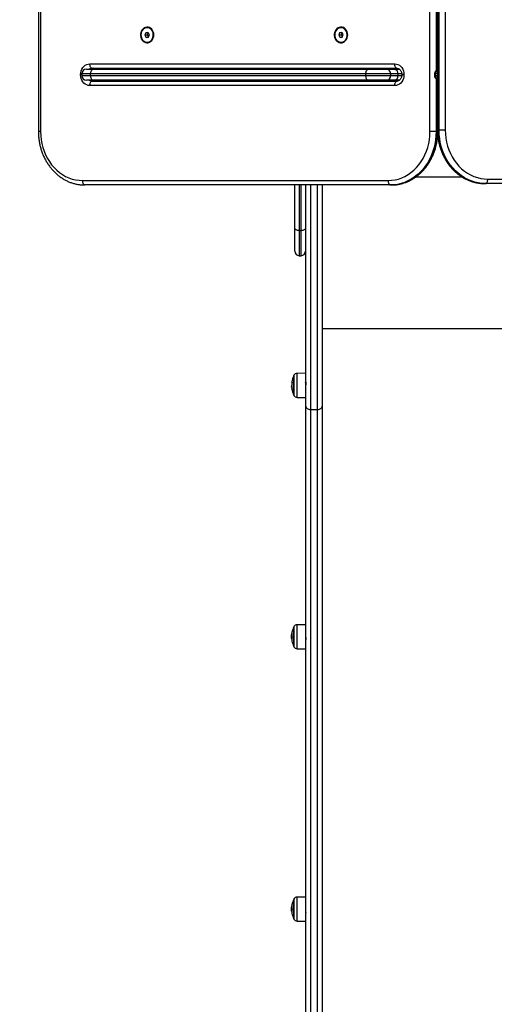
# Model space of a CAD drawing. Units: millimetres. Extents: x -4.2 to 12.5, y 0.8 to 17.3.
# Drawn here: x 4.2 to 4.7, y 4.5 to 5.6 of the extents above; entities that cross this region are included whole.
import ezdxf

# ---------------------------------------------------------------- set-up
doc = ezdxf.new("R2010")
doc.units = ezdxf.units.MM
doc.header["$PDSIZE"] = -1
doc.layers.add('DIASTASEIS', color=253, linetype='Continuous', lineweight=5)
doc.styles.get("Standard").update_dxf_attribs({"font": 'ARIALN.TTF'})
doc.dimstyles.get("Standard").update_dxf_attribs({"dimtxt": 0.18, "dimasz": 0.15, "dimexe": 0.18, "dimexo": 0.0625, "dimgap": 0.09, "dimtad": 0, "dimtih": 1, "dimtoh": 1, "dimzin": 0, "dimdsep": 46, "dimtxsty": 'Standard', "dimblk": 'OBLIQUE', "dimcen": 0.09, "dimadec": 0, "dimazin": 0, "dimtfac": 1, "dimtofl": 0, "dimtmove": 0, "dimatfit": 3, "dimldrblk": 'OBLIQUE', "dimfxl": 1, "dimtolj": 1, "dimtzin": 0, "dimarcsym": 0})

# ---------------------------------------------------------------- blocks, each defined once
blk = doc.blocks.new('_Oblique')
at = {"color": 0, "linetype": 'ByBlock', "lineweight": -2}
blk.add_line((-0.5, -0.5), (0.5, 0.5), dxfattribs=at)
blk = doc.blocks.new('*D14')
at = {"layer": 'Defpoints', "color": 0, "linetype": 'Continuous'}
for p in [(3.6477, 7.6439), (4.4178, 7.6439), (4.5013, 3.4616)]:
    blk.add_point(p, dxfattribs=at)
at = {"layer": 'DIASTASEIS', "color": 0, "lineweight": -2}
for p, q in [((4.3553, 7.6439), (3.4677, 7.6439)), ((3.6477, 7.6439), (3.6477, 5.7347)), ((3.6477, 3.4616), (3.6477, 5.3709)), ((4.4388, 3.4616), (3.4677, 3.4616))]:
    blk.add_line(p, q, dxfattribs=at)
at = {"layer": 'DIASTASEIS', "color": 0, "linetype": 'ByBlock', "lineweight": -2, "xscale": 0.15, "yscale": 0.15, "zscale": 0.15}
for p, rotation in [((3.6477, 7.6439), 90), ((3.6477, 3.4616), 270)]:
    blk.add_blockref('_Oblique', p, dxfattribs=dict(at, rotation=rotation))
at = {"layer": 'DIASTASEIS', "color": 0, "linetype": 'Continuous', "insert": (3.6477, 5.5528), "char_height": 0.18, "attachment_point": 5}
blk.add_mtext('\\A1;\\A1;4.20', dxfattribs=at)
blk = doc.blocks.new('*D15')
at = {"layer": 'Defpoints', "color": 0, "linetype": 'Continuous'}
for p in [(6.2801, 9.1425), (1.6574, 1.4616), (4.7953, 1.4616)]:
    blk.add_point(p, dxfattribs=at)
at = {"layer": 'DIASTASEIS', "color": 0, "lineweight": -2}
for p, q in [((6.2176, 9.1425), (1.4774, 9.1425)), ((1.6574, 9.1425), (1.6574, 5.4839)), ((1.6574, 1.4616), (1.6574, 5.1201)), ((4.7328, 1.4616), (1.4774, 1.4616))]:
    blk.add_line(p, q, dxfattribs=at)
at = {"layer": 'DIASTASEIS', "color": 0, "linetype": 'ByBlock', "lineweight": -2, "xscale": 0.15, "yscale": 0.15, "zscale": 0.15}
for p, rotation in [((1.6574, 9.1425), 90), ((1.6574, 1.4616), 270)]:
    blk.add_blockref('_Oblique', p, dxfattribs=dict(at, rotation=rotation))
at = {"layer": 'DIASTASEIS', "color": 0, "linetype": 'Continuous', "insert": (1.6574, 5.302), "char_height": 0.18, "attachment_point": 5}
blk.add_mtext('\\A1;\\A1;7.70', dxfattribs=at)
blk = doc.blocks.new('KATOPSH_S029A')
at = {"color": 7, "linetype": 'Continuous', "lineweight": 25}
for p, q in [((5.3061, 6.6198), (5.3061, 5.4948)), ((5.3086, 6.6198), (5.3086, 5.4948)), ((5.7398, 5.4948), (5.7398, 6.6198)), ((5.7483, 6.6214), (5.7483, 5.4964)), ((5.7489, 6.6214), (5.7489, 5.4964)), ((5.7499, 5.4964), (5.7499, 6.6214)), ((5.7567, 6.6214), (5.7567, 5.4964)), ((5.4267, 5.6098), (5.4265, 5.6098)), ((5.6415, 5.6098), (5.6413, 5.6098)), ((5.4251, 5.6041), (5.424, 5.6015)), ((5.424, 5.6015), (5.4255, 5.5991)), ((5.4266, 5.6015), (5.424, 5.6015)), ((5.4275, 5.6044), (5.4251, 5.6041)), ((5.4276, 5.6041), (5.4251, 5.6041)), ((5.4255, 5.5991), (5.428, 5.5994)), ((5.4276, 5.6041), (5.4266, 5.6015)), ((5.4266, 5.6015), (5.4279, 5.5994)), ((5.429, 5.6021), (5.4275, 5.6044)), ((5.4277, 5.6041), (5.4276, 5.6041)), ((5.428, 5.5994), (5.429, 5.6021)), ((5.6398, 5.6041), (5.6388, 5.6015)), ((5.6388, 5.6015), (5.6403, 5.5991)), ((5.6414, 5.6015), (5.6388, 5.6015)), ((5.6423, 5.6044), (5.6398, 5.6041)), ((5.6424, 5.6041), (5.6398, 5.6041)), ((5.6403, 5.5991), (5.6427, 5.5994)), ((5.6424, 5.6041), (5.6414, 5.6015)), ((5.6414, 5.6015), (5.6427, 5.5994)), ((5.6438, 5.6021), (5.6423, 5.6044)), ((5.6425, 5.6041), (5.6424, 5.6041)), ((5.6427, 5.5994), (5.6438, 5.6021)), ((5.4265, 5.5938), (5.4267, 5.5938)), ((5.6413, 5.5938), (5.6415, 5.5938)), ((5.3631, 5.5698), (5.7008, 5.5698)), ((5.3528, 5.5576), (5.3528, 5.5579)), ((5.3543, 5.5588), (5.3543, 5.5568)), ((5.3593, 5.5638), (5.3666, 5.5638)), ((5.6689, 5.5588), (5.364, 5.5588)), ((5.364, 5.5568), (5.364, 5.5588)), ((5.364, 5.5568), (5.6689, 5.5568)), ((5.7034, 5.5648), (5.3656, 5.5648)), ((5.3666, 5.5638), (5.6714, 5.5638)), ((5.3808, 5.5648), (5.3815, 5.5638)), ((5.417, 5.5648), (5.417, 5.5638)), ((5.4483, 5.5638), (5.4483, 5.5648)), ((5.4665, 5.5638), (5.4665, 5.5648)), ((5.5343, 5.5638), (5.535, 5.5648)), ((5.59, 5.5638), (5.59, 5.5648)), ((5.602, 5.5648), (5.602, 5.5638)), ((5.6204, 5.5648), (5.6204, 5.5638)), ((5.6318, 5.5648), (5.6318, 5.5638)), ((5.6631, 5.5638), (5.6631, 5.5648)), ((5.6689, 5.5568), (5.6689, 5.5588)), ((5.6963, 5.5588), (5.6689, 5.5588)), ((5.6689, 5.5568), (5.6963, 5.5568)), ((5.6714, 5.5638), (5.692, 5.5638)), ((5.6813, 5.5638), (5.6813, 5.5648)), ((5.692, 5.5638), (5.7002, 5.5638)), ((5.6963, 5.5568), (5.6963, 5.5588)), ((5.7045, 5.5588), (5.6963, 5.5588)), ((5.6963, 5.5568), (5.7045, 5.5568)), ((5.7002, 5.5638), (5.706, 5.5638)), ((5.7045, 5.5568), (5.7045, 5.5588)), ((5.7086, 5.5579), (5.7086, 5.5576)), ((5.711, 5.5579), (5.711, 5.5576)), ((5.7449, 5.5588), (5.7449, 5.5568)), ((5.7461, 5.5568), (5.7461, 5.5588)), ((5.3666, 5.5518), (5.3593, 5.5518)), ((5.7008, 5.5457), (5.3631, 5.5457)), ((5.3656, 5.5507), (5.7034, 5.5507)), ((5.6714, 5.5518), (5.3666, 5.5518)), ((5.3904, 5.5518), (5.3913, 5.5507)), ((5.4479, 5.5518), (5.4479, 5.5507)), ((5.4689, 5.5507), (5.4689, 5.5518)), ((5.5245, 5.5507), (5.5254, 5.5518)), ((5.5699, 5.5511), (5.5692, 5.5511)), ((5.5699, 5.551), (5.5699, 5.5507)), ((5.5749, 5.5518), (5.5749, 5.5507)), ((5.59, 5.5507), (5.59, 5.5518)), ((5.602, 5.5518), (5.602, 5.5507)), ((5.6171, 5.5518), (5.6171, 5.5507)), ((5.692, 5.5518), (5.6714, 5.5518)), ((5.7002, 5.5518), (5.692, 5.5518)), ((5.706, 5.5518), (5.7002, 5.5518)), ((5.7467, 5.4948), (5.7398, 5.4948)), ((5.7467, 5.4948), (5.7477, 5.4948)), ((5.7489, 5.4964), (5.7499, 5.4964)), ((5.7567, 5.4964), (5.7499, 5.4964)), ((5.3549, 5.4408), (5.6934, 5.4408)), ((5.696, 5.4358), (5.3575, 5.4358)), ((5.59, 5.3884), (5.59, 5.4358)), ((5.602, 5.4358), (5.602, 5.3884)), ((5.6024, 5.1911), (5.6024, 5.4358)), ((5.6204, 5.4358), (5.6204, 5.1911)), ((5.696, 5.4358), (5.697, 5.4358)), ((5.8004, 5.4374), (5.8014, 5.4374)), ((6.4516, 5.4374), (5.8014, 5.4374)), ((5.8039, 5.4424), (6.4541, 5.4424)), ((5.59, 5.3626), (5.59, 5.3884)), ((5.595, 5.3854), (5.597, 5.3854)), ((5.602, 5.3884), (5.602, 5.3626)), ((5.595, 5.3576), (5.597, 5.3576)), ((6.1904, 5.2765), (5.6204, 5.2765)), ((5.589, 5.2062), (5.589, 5.2249)), ((5.589, 5.2034), (5.589, 5.2249)), ((5.6024, 5.2275), (5.5927, 5.2274)), ((5.5864, 5.2134), (5.5864, 5.2132)), ((5.5864, 5.2121), (5.5869, 5.2121)), ((5.5868, 5.2125), (5.5865, 5.2125)), ((5.6023, 5.2101), (5.6024, 5.2103)), ((5.6023, 5.2101), (5.6023, 5.2102)), ((5.589, 5.2062), (5.589, 5.2034)), ((5.5927, 5.2008), (5.6024, 5.2008)), ((5.6024, 4.1027), (5.6024, 5.1911)), ((5.6074, 5.1874), (5.6154, 5.1874)), ((5.6074, 5.1874), (5.6074, 4.0917)), ((5.6154, 4.0917), (5.6154, 5.1874)), ((5.6204, 5.1911), (5.6204, 4.0943)), ((5.589, 4.9468), (5.589, 4.9253)), ((5.589, 4.943), (5.589, 4.9468)), ((5.6024, 4.9494), (5.5927, 4.9494)), ((5.587, 4.9363), (5.5864, 4.9363)), ((5.5868, 4.9382), (5.5865, 4.9382)), ((5.589, 4.9253), (5.589, 4.943)), ((5.6024, 4.9401), (5.6023, 4.94)), ((5.6024, 4.9328), (5.6025, 4.9329)), ((5.5927, 4.9228), (5.6024, 4.9227)), ((5.589, 4.6455), (5.589, 4.624)), ((5.589, 4.6418), (5.589, 4.6455)), ((5.589, 4.624), (5.589, 4.6418)), ((5.6024, 4.6481), (5.5927, 4.648)), ((5.5871, 4.6349), (5.5864, 4.6349)), ((5.5868, 4.6369), (5.5865, 4.6369)), ((5.6024, 4.6309), (5.6024, 4.6308)), ((5.5927, 4.6215), (5.6024, 4.6214))]:
    blk.add_line(p, q, dxfattribs=at)
at = {"color": 8, "linetype": 'Continuous', "lineweight": 25}
for p, q in [((5.7467, 6.556), (5.7467, 5.5623)), ((5.7477, 5.563), (5.7477, 6.5549)), ((5.3543, 5.5579), (5.3528, 5.5579)), ((5.3543, 5.5576), (5.3528, 5.5576)), ((5.364, 5.5588), (5.3543, 5.5588)), ((5.3543, 5.5568), (5.364, 5.5568)), ((5.4606, 5.5638), (5.4606, 5.5648)), ((5.4663, 5.5638), (5.4663, 5.5648)), ((5.5795, 5.5638), (5.5795, 5.5648)), ((5.5843, 5.5648), (5.5843, 5.5638)), ((5.595, 5.5648), (5.595, 5.5638)), ((5.597, 5.5638), (5.597, 5.5648)), ((5.6077, 5.5638), (5.6077, 5.5648)), ((5.6125, 5.5648), (5.6125, 5.5638)), ((5.6154, 5.564), (5.6154, 5.5648)), ((5.6754, 5.5638), (5.6754, 5.5648)), ((5.6811, 5.5638), (5.6811, 5.5648)), ((5.7085, 5.5588), (5.7045, 5.5588)), ((5.7045, 5.5568), (5.7085, 5.5568)), ((5.711, 5.5579), (5.7086, 5.5579)), ((5.711, 5.5576), (5.7086, 5.5576)), ((5.7461, 5.5588), (5.7449, 5.5588)), ((5.7449, 5.5568), (5.7461, 5.5568)), ((5.7483, 5.5588), (5.7461, 5.5588)), ((5.7461, 5.5568), (5.7483, 5.5568)), ((5.5795, 5.5507), (5.5795, 5.5518)), ((5.5843, 5.5518), (5.5843, 5.5507)), ((5.595, 5.5518), (5.595, 5.5507)), ((5.597, 5.5507), (5.597, 5.5518)), ((5.6077, 5.5507), (5.6077, 5.5518)), ((5.6125, 5.5518), (5.6125, 5.5507)), ((5.7467, 5.5532), (5.7467, 5.4948)), ((5.7477, 5.4948), (5.7477, 5.5525)), ((5.3086, 5.4948), (5.3061, 5.4948)), ((5.7484, 5.4948), (5.7477, 5.4948)), ((5.7489, 5.4964), (5.7483, 5.4964)), ((5.595, 5.4358), (5.595, 5.3854)), ((5.597, 5.3854), (5.597, 5.4358)), ((5.6074, 5.4358), (5.6074, 5.1874)), ((5.6154, 5.1874), (5.6154, 5.4358)), ((5.776, 5.4443), (5.7236, 5.4443)), ((5.595, 5.3854), (5.595, 5.3576)), ((5.597, 5.3576), (5.597, 5.3854)), ((5.5892, 5.2253), (5.5892, 5.2059)), ((5.5927, 5.2008), (5.5927, 5.2274)), ((5.5892, 5.2059), (5.5892, 5.2029)), ((5.5892, 4.9473), (5.5892, 4.9249)), ((5.5927, 4.9356), (5.5927, 4.9494)), ((5.5927, 4.9228), (5.5927, 4.9356)), ((5.5892, 4.646), (5.5892, 4.6236)), ((5.5927, 4.6345), (5.5927, 4.648)), ((5.5927, 4.6215), (5.5927, 4.6345))]:
    blk.add_line(p, q, dxfattribs=at)
at = {"color": 7, "linetype": 'Continuous', "lineweight": 25, "flags": 128}
for points in [[(5.4339, 5.6018), (5.4338, 5.6035), (5.4333, 5.6052), (5.4326, 5.6067), (5.4316, 5.608), (5.4304, 5.6091), (5.4291, 5.6099), (5.4276, 5.6103), (5.4261, 5.6104), (5.4247, 5.6101), (5.4232, 5.6095), (5.422, 5.6086), (5.4209, 5.6074), (5.42, 5.606), (5.4194, 5.6044), (5.4191, 5.6026), (5.4191, 5.6009), (5.4194, 5.5992), (5.42, 5.5976), (5.4209, 5.5961), (5.422, 5.5949), (5.4232, 5.594), (5.4247, 5.5934), (5.4261, 5.5931), (5.4276, 5.5932), (5.4291, 5.5937), (5.4304, 5.5944), (5.4316, 5.5955), (5.4326, 5.5968), (5.4333, 5.5984), (5.4338, 5.6), (5.4339, 5.6018)], [(5.4209, 5.5971), (5.4219, 5.5958), (5.4231, 5.5948), (5.4245, 5.5941), (5.426, 5.5938), (5.4274, 5.5938), (5.4289, 5.5943), (5.4302, 5.595), (5.4314, 5.5961), (5.4323, 5.5975), (5.433, 5.599), (5.4333, 5.6007), (5.4334, 5.6024), (5.4331, 5.6041), (5.4325, 5.6057), (5.4316, 5.6071), (5.4305, 5.6083), (5.4292, 5.6091), (5.4278, 5.6096), (5.4263, 5.6098), (5.4249, 5.6095), (5.4235, 5.6089), (5.4222, 5.608), (5.4212, 5.6068), (5.4204, 5.6053), (5.4198, 5.6037), (5.4196, 5.602), (5.4198, 5.6003), (5.4202, 5.5986), (5.4209, 5.5971)], [(5.4267, 5.5938), (5.4276, 5.5938), (5.4291, 5.5943), (5.4304, 5.595), (5.4316, 5.5961), (5.4325, 5.5975), (5.4332, 5.599), (5.4335, 5.6007), (5.4336, 5.6024), (5.4333, 5.6041), (5.4327, 5.6057), (5.4318, 5.6071), (5.4307, 5.6083), (5.4294, 5.6091), (5.428, 5.6096), (5.4267, 5.6098)], [(5.6487, 5.6018), (5.6486, 5.6035), (5.6481, 5.6052), (5.6474, 5.6067), (5.6464, 5.608), (5.6452, 5.6091), (5.6439, 5.6099), (5.6424, 5.6103), (5.6409, 5.6104), (5.6394, 5.6101), (5.638, 5.6095), (5.6367, 5.6086), (5.6357, 5.6074), (5.6348, 5.606), (5.6342, 5.6044), (5.6339, 5.6026), (5.6339, 5.6009), (5.6342, 5.5992), (5.6348, 5.5976), (5.6357, 5.5961), (5.6367, 5.5949), (5.638, 5.594), (5.6394, 5.5934), (5.6409, 5.5931), (5.6424, 5.5932), (5.6439, 5.5937), (5.6452, 5.5944), (5.6464, 5.5955), (5.6474, 5.5968), (5.6481, 5.5984), (5.6486, 5.6), (5.6487, 5.6018)], [(5.6357, 5.5971), (5.6367, 5.5958), (5.6379, 5.5948), (5.6393, 5.5941), (5.6407, 5.5938), (5.6422, 5.5938), (5.6437, 5.5943), (5.645, 5.595), (5.6461, 5.5961), (5.6471, 5.5975), (5.6477, 5.599), (5.6481, 5.6007), (5.6481, 5.6024), (5.6479, 5.6041), (5.6473, 5.6057), (5.6464, 5.6071), (5.6453, 5.6083), (5.644, 5.6091), (5.6426, 5.6096), (5.6411, 5.6098), (5.6396, 5.6095), (5.6382, 5.6089), (5.637, 5.608), (5.6359, 5.6068), (5.6351, 5.6053), (5.6346, 5.6037), (5.6344, 5.602), (5.6345, 5.6003), (5.635, 5.5986), (5.6357, 5.5971)], [(5.6415, 5.5938), (5.6424, 5.5938), (5.6439, 5.5943), (5.6452, 5.595), (5.6464, 5.5961), (5.6473, 5.5975), (5.6479, 5.599), (5.6483, 5.6007), (5.6483, 5.6024), (5.6481, 5.6041), (5.6475, 5.6057), (5.6466, 5.6071), (5.6455, 5.6083), (5.6442, 5.6091), (5.6428, 5.6096), (5.6415, 5.6098)], [(5.3528, 5.5579), (5.353, 5.56), (5.3534, 5.562), (5.3542, 5.5639), (5.3552, 5.5656), (5.3565, 5.567), (5.3579, 5.5682), (5.3596, 5.5691), (5.3613, 5.5696), (5.3631, 5.5698)], [(5.3656, 5.5648), (5.3651, 5.5649), (5.3646, 5.5652), (5.3642, 5.5657), (5.3638, 5.5663), (5.3635, 5.567), (5.3633, 5.5679), (5.3631, 5.5688), (5.3631, 5.5698)], [(5.7008, 5.5698), (5.7026, 5.5696), (5.7043, 5.5691), (5.7059, 5.5682), (5.7074, 5.567), (5.7086, 5.5656), (5.7097, 5.5639), (5.7104, 5.562), (5.7109, 5.56), (5.711, 5.5579)], [(5.7034, 5.5648), (5.7029, 5.5649), (5.7024, 5.5652), (5.7019, 5.5657), (5.7016, 5.5663), (5.7012, 5.567), (5.701, 5.5679), (5.7009, 5.5688), (5.7008, 5.5698)], [(5.3631, 5.5457), (5.3613, 5.5459), (5.3596, 5.5464), (5.3579, 5.5473), (5.3565, 5.5485), (5.3552, 5.55), (5.3542, 5.5517), (5.3534, 5.5536), (5.353, 5.5556), (5.3528, 5.5576)], [(5.364, 5.5588), (5.3641, 5.5597), (5.3642, 5.5607), (5.3645, 5.5615), (5.3648, 5.5623), (5.3652, 5.5629), (5.3656, 5.5634), (5.3661, 5.5637), (5.3666, 5.5638)], [(5.3666, 5.5518), (5.3661, 5.5519), (5.3656, 5.5522), (5.3652, 5.5526), (5.3648, 5.5532), (5.3645, 5.554), (5.3642, 5.5549), (5.3641, 5.5558), (5.364, 5.5568)], [(5.417, 5.5644), (5.4166, 5.5645), (5.4159, 5.5648)], [(5.6689, 5.5588), (5.6689, 5.5597), (5.6691, 5.5607), (5.6693, 5.5615), (5.6696, 5.5623), (5.67, 5.5629), (5.6704, 5.5634), (5.6709, 5.5637), (5.6714, 5.5638)], [(5.6714, 5.5518), (5.6709, 5.5519), (5.6704, 5.5522), (5.67, 5.5526), (5.6696, 5.5532), (5.6693, 5.554), (5.6691, 5.5549), (5.6689, 5.5558), (5.6689, 5.5568)], [(5.711, 5.5576), (5.7109, 5.5556), (5.7104, 5.5536), (5.7097, 5.5517), (5.7086, 5.55), (5.7074, 5.5485), (5.7059, 5.5473), (5.7043, 5.5464), (5.7026, 5.5459), (5.7008, 5.5457)], [(5.3631, 5.5457), (5.3631, 5.5467), (5.3633, 5.5476), (5.3635, 5.5485), (5.3638, 5.5493), (5.3642, 5.5499), (5.3646, 5.5503), (5.3651, 5.5506), (5.3656, 5.5507)], [(5.5692, 5.5511), (5.5692, 5.5511), (5.5693, 5.5511), (5.5694, 5.5511), (5.5695, 5.5511), (5.5695, 5.5511), (5.5696, 5.5511), (5.5697, 5.5511), (5.5699, 5.5511)], [(5.7008, 5.5457), (5.7009, 5.5467), (5.701, 5.5476), (5.7012, 5.5485), (5.7016, 5.5493), (5.7019, 5.5499), (5.7024, 5.5503), (5.7029, 5.5506), (5.7034, 5.5507)], [(5.3086, 5.4948), (5.3087, 5.4903), (5.3092, 5.4859), (5.31, 5.4815), (5.3111, 5.4772), (5.3125, 5.4731), (5.3141, 5.4691), (5.3161, 5.4652), (5.3183, 5.4616), (5.3208, 5.4582), (5.3235, 5.455), (5.3265, 5.4522), (5.3296, 5.4496), (5.3329, 5.4473), (5.3363, 5.4453), (5.3399, 5.4437), (5.3436, 5.4424), (5.3473, 5.4415), (5.3511, 5.441), (5.3549, 5.4408)], [(5.6934, 5.4408), (5.6973, 5.441), (5.7011, 5.4415), (5.7048, 5.4424), (5.7085, 5.4437), (5.7121, 5.4453), (5.7155, 5.4473), (5.7188, 5.4496), (5.7219, 5.4522), (5.7249, 5.455), (5.7276, 5.4582), (5.73, 5.4616), (5.7323, 5.4652), (5.7342, 5.4691), (5.7359, 5.4731), (5.7373, 5.4772), (5.7384, 5.4815), (5.7392, 5.4859), (5.7397, 5.4903), (5.7398, 5.4948)], [(5.7467, 5.4948), (5.7465, 5.4901), (5.7461, 5.4855), (5.7453, 5.481), (5.7442, 5.4765), (5.7428, 5.4722), (5.7412, 5.468), (5.7392, 5.4639), (5.737, 5.4601), (5.7345, 5.4565), (5.7318, 5.4531), (5.7289, 5.4499), (5.7258, 5.447), (5.7225, 5.4445), (5.719, 5.4422), (5.7154, 5.4403), (5.7117, 5.4387), (5.7078, 5.4374), (5.7039, 5.4365), (5.7, 5.436), (5.696, 5.4358)], [(5.697, 5.4358), (5.701, 5.436), (5.7049, 5.4365), (5.7088, 5.4374), (5.7127, 5.4387), (5.7164, 5.4403), (5.72, 5.4422), (5.7235, 5.4445), (5.7268, 5.447), (5.7299, 5.4499), (5.7329, 5.4531), (5.7356, 5.4565), (5.738, 5.4601), (5.7402, 5.4639), (5.7422, 5.468), (5.7438, 5.4722), (5.7452, 5.4765), (5.7463, 5.481), (5.7471, 5.4855), (5.7475, 5.4901), (5.7477, 5.4948)], [(5.7489, 5.4964), (5.7491, 5.4918), (5.7496, 5.4872), (5.7504, 5.4826), (5.7515, 5.4782), (5.7529, 5.4738), (5.7546, 5.4696), (5.7565, 5.4656), (5.7588, 5.4617), (5.7613, 5.4581), (5.764, 5.4547), (5.767, 5.4515), (5.7702, 5.4487), (5.7735, 5.4461), (5.7771, 5.4438), (5.7807, 5.4419), (5.7845, 5.4403), (5.7884, 5.439), (5.7924, 5.4381), (5.7964, 5.4376), (5.8004, 5.4374)], [(5.8014, 5.4374), (5.7974, 5.4376), (5.7934, 5.4381), (5.7894, 5.439), (5.7855, 5.4403), (5.7817, 5.4419), (5.778, 5.4438), (5.7745, 5.4461), (5.7711, 5.4487), (5.768, 5.4515), (5.765, 5.4547), (5.7623, 5.4581), (5.7598, 5.4617), (5.7575, 5.4656), (5.7555, 5.4696), (5.7538, 5.4738), (5.7524, 5.4782), (5.7513, 5.4826), (5.7506, 5.4872), (5.7501, 5.4918), (5.7499, 5.4964)], [(5.7567, 5.4964), (5.7569, 5.4919), (5.7574, 5.4875), (5.7582, 5.4831), (5.7593, 5.4789), (5.7607, 5.4747), (5.7624, 5.4707), (5.7644, 5.4669), (5.7667, 5.4632), (5.7692, 5.4598), (5.7719, 5.4567), (5.7749, 5.4538), (5.7781, 5.4512), (5.7814, 5.4489), (5.7849, 5.447), (5.7886, 5.4453), (5.7923, 5.4441), (5.7961, 5.4431), (5.8, 5.4426), (5.8039, 5.4424)], [(5.3549, 5.4408), (5.355, 5.4398), (5.3551, 5.4389), (5.3554, 5.438), (5.3557, 5.4372), (5.3561, 5.4366), (5.3565, 5.4362), (5.357, 5.4359), (5.3575, 5.4358)], [(5.6934, 5.4408), (5.6935, 5.4398), (5.6936, 5.4389), (5.6939, 5.438), (5.6942, 5.4372), (5.6946, 5.4366), (5.695, 5.4362), (5.6955, 5.4359), (5.696, 5.4358)], [(5.8014, 5.4374), (5.8019, 5.4375), (5.8023, 5.4378), (5.8028, 5.4382), (5.8031, 5.4389), (5.8034, 5.4396), (5.8037, 5.4405), (5.8038, 5.4414), (5.8039, 5.4424)], [(5.595, 5.3854), (5.594, 5.3855), (5.5931, 5.3856), (5.5922, 5.3859), (5.5915, 5.3863), (5.5908, 5.3867), (5.5904, 5.3873), (5.5901, 5.3878), (5.59, 5.3884)], [(5.602, 5.3884), (5.6019, 5.3878), (5.6016, 5.3873), (5.6012, 5.3867), (5.6005, 5.3863), (5.5998, 5.3859), (5.5989, 5.3856), (5.598, 5.3855), (5.597, 5.3854)], [(5.5871, 5.2098), (5.5869, 5.2099), (5.5868, 5.21), (5.5868, 5.2101), (5.5867, 5.2102), (5.5868, 5.2103), (5.5868, 5.2104), (5.5869, 5.2105), (5.587, 5.2106)], [(5.6024, 5.1911), (5.6025, 5.1904), (5.6028, 5.1897), (5.6032, 5.1891), (5.6039, 5.1885), (5.6046, 5.188), (5.6055, 5.1877), (5.6064, 5.1875), (5.6074, 5.1874)], [(5.6154, 5.1874), (5.6164, 5.1875), (5.6173, 5.1877), (5.6182, 5.188), (5.6189, 5.1885), (5.6196, 5.1891), (5.62, 5.1897), (5.6203, 5.1904), (5.6204, 5.1911)]]:
    blk.add_lwpolyline(points, dxfattribs=at)
at = {"color": 7, "linetype": 'Continuous', "lineweight": 25}
for centre, radius, start, end in [((5.3593, 5.5588), 0.005, 90, 180), ((5.3593, 5.5568), 0.005, 180, 270), ((5.4954, 5.5738), 0.01, 270, 296.4916), ((5.587, 5.5493), 0.018, 120.2439, 126.3361), ((5.605, 5.5493), 0.018, 53.6639, 59.7561), ((5.6916, 5.5591), 0.00469, 355.9948, 85.3357), ((5.6916, 5.5564), 0.00469, 274.6636, 4.0045), ((5.6998, 5.5591), 0.00469, 355.9949, 85.3358), ((5.6998, 5.5564), 0.00469, 274.6636, 4.0044), ((5.587, 5.5493), 0.018, 172.1, 175.3795), ((5.595, 5.3626), 0.005, 180, 270), ((5.597, 5.3626), 0.005, 270, 0), ((5.6099, 5.2141), 0.0235, 152.7775, 170.4858), ((5.5873, 5.218), 0.00055, 180.7086, 247.3068), ((5.6097, 5.2145), 0.0229, 172.4277, 178.1139), ((5.6095, 5.2136), 0.0228, 170.478, 178.5582), ((5.6099, 5.2141), 0.0235, 151.6173, 152.7775), ((5.5927, 5.2234), 0.004, 90.5, 151.6173), ((5.6099, 5.2141), 0.0235, 182.2036, 184.748), ((5.5875, 5.2142), 0.00152, 235.5535, 241.5552), ((5.6099, 5.2141), 0.0235, 189.6705, 207.2225), ((5.6097, 5.2138), 0.0229, 182.4881, 189.6201), ((5.6099, 5.2141), 0.0235, 207.2225, 208.3827), ((5.5927, 5.2048), 0.004, 208.3827, 269.5), ((5.6099, 4.9361), 0.0235, 152.7775, 167.4267), ((5.6099, 4.9361), 0.0235, 151.6173, 152.7775), ((5.5927, 4.9454), 0.004, 90.5, 151.6173), ((5.5964, 4.9372), 0.00995, 164.1661, 174.1137), ((5.6099, 4.9361), 0.0235, 173.1814, 175.4535), ((5.5964, 4.9377), 0.00991, 164.1887, 173.1439), ((5.596, 4.9331), 0.00925, 163.2504, 192.2097), ((5.5965, 4.9391), 0.0098, 164.0882, 174.3417), ((5.6005, 4.9388), 0.0137, 175.5703, 192.3466), ((5.6004, 4.9389), 0.0136, 167.7732, 172.7513), ((5.6099, 4.9361), 0.0235, 192.1782, 207.2225), ((5.6099, 4.9361), 0.0235, 207.2225, 208.3827), ((5.5927, 4.9268), 0.004, 208.3827, 269.5), ((5.597, 4.6377), 0.0102, 164.4309, 173.9477), ((5.6, 4.6376), 0.0132, 167.5793, 172.6321), ((5.6099, 4.6348), 0.0235, 152.7775, 167.2203), ((5.6099, 4.6348), 0.0235, 151.6173, 152.7775), ((5.5927, 4.644), 0.004, 90.5, 151.6173), ((5.5968, 4.6359), 0.0104, 164.5, 174.2458), ((5.6099, 4.6348), 0.0235, 173.0712, 175.3304), ((5.5968, 4.6364), 0.0103, 164.5142, 173.0482), ((5.5964, 4.6318), 0.00967, 163.625, 192.4108), ((5.6, 4.6376), 0.0132, 175.5011, 192.5438), ((5.6099, 4.6348), 0.0235, 192.3712, 207.2225), ((5.6099, 4.6348), 0.0235, 207.2225, 208.3827), ((5.5927, 4.6255), 0.004, 208.3827, 269.5)]:
    blk.add_arc(centre, radius, start, end, dxfattribs=at)
at = {"color": 8, "linetype": 'Continuous', "lineweight": 25}
for centre, start, end in [((5.3657, 5.5595), 90.3947, 126.5477), ((5.3667, 5.5595), 90.3947, 126.5477), ((5.3657, 5.5561), 233.448, 269.6096), ((5.3667, 5.5561), 233.448, 269.6096)]:
    blk.add_arc(centre, 0.00534, start, end, dxfattribs=at)
for centre, start_param, end_param in [((5.7508, 5.5588), 0.560863, 1.570796), ((5.7508, 5.5568), 1.570796, 2.580729)]:
    blk.add_ellipse(centre, major_axis=(0, 0.005), ratio=0.941355, start_param=start_param, end_param=end_param, dxfattribs=at)
at = {"color": 7, "linetype": 'Continuous', "lineweight": 25}
for points, knots in [([(5.3639, 5.5638), (5.3641, 5.5639), (5.3645, 5.5642), (5.3652, 5.5646), (5.366, 5.5648), (5.3665, 5.5648), (5.3666, 5.5648)], [0, 0, 0, 0, 0.127793, 0.461077, 0.814975, 1, 1, 1, 1]), ([(5.7034, 5.5648), (5.7035, 5.5648), (5.7039, 5.5648), (5.7047, 5.5646), (5.7056, 5.5642), (5.7065, 5.5635), (5.7073, 5.5625), (5.7079, 5.5613), (5.7084, 5.56), (5.7086, 5.5588), (5.7086, 5.5581), (5.7086, 5.5579)], [0, 0, 0, 0, 0.054319, 0.194829, 0.324095, 0.446219, 0.575766, 0.70091, 0.823776, 0.945561, 1, 1, 1, 1]), ([(5.7086, 5.5576), (5.7086, 5.5574), (5.7086, 5.5567), (5.7084, 5.5556), (5.7079, 5.5543), (5.7073, 5.5531), (5.7066, 5.5522), (5.7057, 5.5514), (5.7048, 5.551), (5.704, 5.5507), (5.7035, 5.5507), (5.7034, 5.5507)], [0, 0, 0, 0, 0.054962, 0.175676, 0.296413, 0.417333, 0.539157, 0.663282, 0.791953, 0.928584, 1, 1, 1, 1]), ([(5.7483, 5.5633), (5.7479, 5.5631), (5.7472, 5.5628), (5.7462, 5.562), (5.7455, 5.5611), (5.745, 5.5601), (5.7449, 5.5593), (5.7449, 5.5588), (5.7449, 5.5588)], [0, 0, 0, 0, 0.202601, 0.405802, 0.598404, 0.784237, 0.966949, 1, 1, 1, 1]), ([(5.7449, 5.5568), (5.7449, 5.5565), (5.7449, 5.5558), (5.7453, 5.5548), (5.746, 5.5538), (5.7468, 5.553), (5.7477, 5.5525), (5.7482, 5.5523), (5.7483, 5.5523)], [0, 0, 0, 0, 0.149581, 0.339096, 0.528756, 0.724775, 0.93261, 1, 1, 1, 1]), ([(5.3666, 5.5507), (5.3665, 5.5507), (5.3661, 5.5507), (5.3653, 5.5509), (5.3645, 5.5513), (5.3641, 5.5517), (5.3639, 5.5518)], [0, 0, 0, 0, 0.140752, 0.504735, 0.839587, 1, 1, 1, 1]), ([(5.5691, 5.5507), (5.5691, 5.5507), (5.5691, 5.551), (5.5691, 5.5511), (5.5692, 5.5511)], [0, 0, 0, 0, 0.0986537, 1, 1, 1, 1]), ([(5.5698, 5.5507), (5.5698, 5.5507), (5.5698, 5.551), (5.5699, 5.5511), (5.5699, 5.5511)], [0, 0, 0, 0, 0.0986537, 1, 1, 1, 1]), ([(5.5699, 5.5511), (5.5699, 5.5511), (5.5699, 5.5511), (5.5699, 5.5511), (5.5699, 5.5511), (5.5699, 5.5511), (5.5699, 5.551), (5.5699, 5.551), (5.5699, 5.551)], [0, 0, 0, 0, 0.249156, 0.498476, 0.623952, 0.748732, 0.874647, 1, 1, 1, 1]), ([(5.3061, 5.4948), (5.3061, 5.494), (5.3061, 5.4918), (5.3064, 5.4881), (5.307, 5.4838), (5.3078, 5.4796), (5.3089, 5.4754), (5.3103, 5.4714), (5.3119, 5.4675), (5.3138, 5.4637), (5.3159, 5.4601), (5.3182, 5.4567), (5.3207, 5.4535), (5.3235, 5.4505), (5.3264, 5.4477), (5.3295, 5.4452), (5.3328, 5.443), (5.3361, 5.441), (5.3396, 5.4394), (5.3432, 5.438), (5.3469, 5.437), (5.3506, 5.4363), (5.3542, 5.4358), (5.3565, 5.4358), (5.3575, 5.4358)], [0, 0, 0, 0, 0.025451, 0.072471, 0.119501, 0.166535, 0.213567, 0.260597, 0.307621, 0.354631, 0.401624, 0.448591, 0.495525, 0.542418, 0.589258, 0.636039, 0.682753, 0.729391, 0.775953, 0.822436, 0.868845, 0.915189, 0.961477, 1, 1, 1, 1]), ([(5.697, 5.4358), (5.6977, 5.4358), (5.6997, 5.4358), (5.7029, 5.4361), (5.7066, 5.4367), (5.7103, 5.4377), (5.7139, 5.439), (5.7174, 5.4405), (5.7208, 5.4424), (5.724, 5.4445), (5.7272, 5.4469), (5.7301, 5.4496), (5.7329, 5.4525), (5.7355, 5.4556), (5.7379, 5.459), (5.7401, 5.4625), (5.742, 5.4662), (5.7437, 5.4701), (5.7452, 5.4741), (5.7464, 5.4782), (5.7473, 5.4824), (5.748, 5.4867), (5.7483, 5.4904), (5.7484, 5.4927), (5.7484, 5.4936)], [0, 0, 0, 0, 0.026113, 0.072912, 0.119718, 0.166543, 0.213403, 0.260313, 0.307284, 0.354326, 0.401439, 0.448624, 0.495879, 0.543196, 0.590571, 0.637995, 0.685462, 0.732964, 0.780493, 0.828046, 0.875617, 0.923204, 0.970801, 1, 1, 1, 1]), ([(5.7483, 5.4964), (5.7483, 5.4956), (5.7483, 5.4934), (5.7486, 5.4897), (5.7492, 5.4854), (5.75, 5.4812), (5.7511, 5.4771), (5.7525, 5.473), (5.7542, 5.4691), (5.7561, 5.4653), (5.7582, 5.4617), (5.7606, 5.4583), (5.7631, 5.4551), (5.7659, 5.4521), (5.7689, 5.4494), (5.772, 5.4469), (5.7753, 5.4446), (5.7787, 5.4427), (5.7823, 5.441), (5.7859, 5.4397), (5.7896, 5.4386), (5.7934, 5.4379), (5.797, 5.4375), (5.7994, 5.4374), (5.8004, 5.4374)], [0, 0, 0, 0, 0.025465, 0.072449, 0.119444, 0.16644, 0.213436, 0.260425, 0.307408, 0.354376, 0.401326, 0.448251, 0.495145, 0.541999, 0.588806, 0.635557, 0.682249, 0.728877, 0.775436, 0.821928, 0.868358, 0.91473, 0.961057, 1, 1, 1, 1]), ([(5.5871, 5.2175), (5.5871, 5.2175), (5.5871, 5.2175), (5.5871, 5.2175), (5.5871, 5.2175), (5.5871, 5.2174), (5.5871, 5.2174), (5.5871, 5.2174), (5.5871, 5.2174), (5.5871, 5.2174)], [0, 0, 0, 0, 0.248922, 0.37434, 0.499079, 0.624253, 0.749595, 0.874737, 1, 1, 1, 1]), ([(5.6022, 5.2172), (5.6021, 5.2174), (5.6019, 5.2177), (5.6017, 5.218), (5.6017, 5.2181)], [0, 0, 0, 0, 0.499855, 1, 1, 1, 1]), ([(5.6026, 5.218), (5.6025, 5.2179), (5.6024, 5.2177), (5.6022, 5.2174), (5.6021, 5.2173)], [0, 0, 0, 0, 0.484475, 1, 1, 1, 1]), ([(5.6022, 5.2172), (5.6022, 5.2172), (5.6022, 5.2172), (5.6022, 5.217), (5.6023, 5.2166), (5.6023, 5.2161), (5.6024, 5.2156), (5.6024, 5.2151), (5.6024, 5.2149), (5.6024, 5.2149)], [0, 0, 0, 0, 0.102648, 0.276917, 0.454615, 0.631571, 0.804623, 0.980599, 1, 1, 1, 1]), ([(5.5867, 5.2141), (5.5866, 5.2141), (5.5865, 5.2142), (5.5864, 5.2137), (5.5864, 5.2134)], [0, 0, 0, 0, 0.501639, 1, 1, 1, 1]), ([(5.5865, 5.2125), (5.5865, 5.2126), (5.5865, 5.213), (5.5866, 5.213), (5.5866, 5.213)], [0, 0, 0, 0, 0.5012024, 1, 1, 1, 1]), ([(5.5865, 5.2121), (5.5865, 5.2121), (5.5865, 5.2121), (5.5865, 5.2123), (5.5865, 5.2125)], [0, 0, 0, 0, 0.4496143, 1, 1, 1, 1]), ([(5.5868, 5.2142), (5.5868, 5.2141), (5.5868, 5.2141), (5.5867, 5.2141), (5.5867, 5.2141), (5.5867, 5.2141), (5.5867, 5.2141)], [0, 0, 0, 0, 0.249155, 0.499464, 0.750892, 1, 1, 1, 1]), ([(5.5868, 5.2129), (5.5868, 5.2129), (5.5868, 5.2129), (5.5868, 5.2129), (5.5868, 5.2128), (5.5868, 5.2128), (5.5868, 5.2128)], [0, 0, 0, 0, 0.248873, 0.499524, 0.750594, 1, 1, 1, 1]), ([(5.5871, 5.2099), (5.5871, 5.2099), (5.5871, 5.2099), (5.5871, 5.2098), (5.5871, 5.2098), (5.5871, 5.2098), (5.5871, 5.2098), (5.5871, 5.2098), (5.5871, 5.2098)], [0, 0, 0, 0, 0.248793, 0.374372, 0.499078, 0.626674, 0.749424, 1, 1, 1, 1]), ([(5.5864, 4.9363), (5.5864, 4.9366), (5.5864, 4.9374), (5.5865, 4.9379), (5.5865, 4.9382)], [0, 0, 0, 0, 0.501238, 1, 1, 1, 1]), ([(5.5867, 4.9333), (5.5866, 4.9337), (5.5865, 4.9346), (5.5864, 4.9357), (5.5864, 4.9363)], [0, 0, 0, 0, 0.501637, 1, 1, 1, 1]), ([(5.5868, 4.9399), (5.5868, 4.9399), (5.5868, 4.9399), (5.5868, 4.94), (5.5868, 4.9399), (5.5868, 4.9399), (5.5868, 4.9399), (5.5868, 4.9399)], [0, 0, 0, 0, 0.249899, 0.498959, 0.749036, 0.872096, 1, 1, 1, 1]), ([(5.5869, 4.9406), (5.5869, 4.9406), (5.5869, 4.9406), (5.5869, 4.9405), (5.5869, 4.9405), (5.5869, 4.9404), (5.5869, 4.9404), (5.5869, 4.9404)], [0, 0, 0, 0, 0.124921, 0.250798, 0.50046, 0.749785, 1, 1, 1, 1]), ([(5.5871, 4.9418), (5.5871, 4.9418), (5.5871, 4.9418), (5.5871, 4.9418), (5.5871, 4.9418), (5.5871, 4.9418), (5.5871, 4.9418), (5.5871, 4.9418), (5.5871, 4.9417)], [0, 0, 0, 0, 0.250119, 0.372602, 0.49945, 0.626854, 0.749735, 1, 1, 1, 1]), ([(5.5871, 4.9359), (5.5871, 4.9359), (5.5871, 4.9359), (5.5871, 4.9359), (5.5871, 4.9359), (5.5871, 4.9358), (5.5871, 4.9358), (5.5871, 4.9358), (5.5871, 4.9358), (5.5871, 4.9357)], [0, 0, 0, 0, 0.125208, 0.249988, 0.375258, 0.500088, 0.625091, 0.7508, 1, 1, 1, 1]), ([(5.6022, 4.9353), (5.6022, 4.9351), (5.6023, 4.9347), (5.6023, 4.9342), (5.6024, 4.9337), (5.6024, 4.9333), (5.6024, 4.933), (5.6025, 4.933), (5.6025, 4.933)], [0, 0, 0, 0, 0.1420405, 0.3164918, 0.4871002, 0.6605886, 0.8359881, 1, 1, 1, 1]), ([(5.5871, 4.6405), (5.5871, 4.6405), (5.5871, 4.6405), (5.5871, 4.6405), (5.5871, 4.6405), (5.5871, 4.6405), (5.5871, 4.6405), (5.5871, 4.6405), (5.5871, 4.6405)], [0, 0, 0, 0, 0.2501592, 0.3726801, 0.4995119, 0.6268882, 0.7493019, 1, 1, 1, 1]), ([(5.5864, 4.6349), (5.5864, 4.6353), (5.5864, 4.636), (5.5865, 4.6366), (5.5865, 4.6369)], [0, 0, 0, 0, 0.501309, 1, 1, 1, 1]), ([(5.5867, 4.632), (5.5866, 4.6324), (5.5865, 4.6332), (5.5864, 4.6344), (5.5864, 4.6349)], [0, 0, 0, 0, 0.501635, 1, 1, 1, 1]), ([(5.5868, 4.6387), (5.5868, 4.6387), (5.5868, 4.6387), (5.5868, 4.6387), (5.5868, 4.6387), (5.5868, 4.6387), (5.5868, 4.6387), (5.5868, 4.6386)], [0, 0, 0, 0, 0.249657, 0.498811, 0.748984, 0.872139, 1, 1, 1, 1]), ([(5.5869, 4.6393), (5.5869, 4.6393), (5.5869, 4.6393), (5.5869, 4.6393), (5.5869, 4.6392), (5.5869, 4.6392), (5.5869, 4.6391), (5.5869, 4.6391)], [0, 0, 0, 0, 0.1250317, 0.2506817, 0.499679, 0.7493948, 1, 1, 1, 1]), ([(5.5871, 4.6347), (5.5871, 4.6347), (5.5871, 4.6347), (5.5871, 4.6347), (5.5871, 4.6347), (5.5871, 4.6346), (5.5871, 4.6346), (5.5871, 4.6346), (5.5871, 4.6346), (5.5871, 4.6346)], [0, 0, 0, 0, 0.125351, 0.250437, 0.3756, 0.49986, 0.624993, 0.750396, 1, 1, 1, 1]), ([(5.6026, 4.6379), (5.6025, 4.638), (5.6023, 4.6383), (5.6021, 4.6386), (5.6021, 4.6388)], [0, 0, 0, 0, 0.499791, 1, 1, 1, 1])]:
    blk.add_open_spline(points, degree=3, knots=knots, dxfattribs=at)
blk = doc.blocks.new('S029A PLAN VIEW')
blk.add_blockref('KATOPSH_S029A', (-1.1101, 0))

msp = doc.modelspace()

# ---------------------------------------------------------------- block references
at = {"linetype": 'Continuous', "lineweight": 15}
msp.add_blockref('S029A PLAN VIEW', (0, 0), dxfattribs=at)

# ---------------------------------------------------------------- dimensions: what is measured, and where the dimension line sits
at = {"layer": 'DIASTASEIS'}
for base, p1, p2, text, picture, middle in [((1.6574, 1.4616), (6.2801, 9.1425), (4.7953, 1.4616), '\\A1;7.70', '*D15', (1.6574, 5.302)), ((3.6477, 7.6439), (4.5013, 3.4616), (4.4178, 7.6439), '\\A1;<>0', '*D14', (3.6477, 5.5528))]:
    dim = msp.add_linear_dim(base=base, p1=p1, p2=p2, angle=90, text=text, dimstyle='Standard', override={"dimdec": 1, "dimtxsty": 'Standard'}, dxfattribs=at)
    dim.commit()
    dim.dimension.update_dxf_attribs({"geometry": picture, "text_midpoint": middle})

doc.saveas('drawing.dxf')
